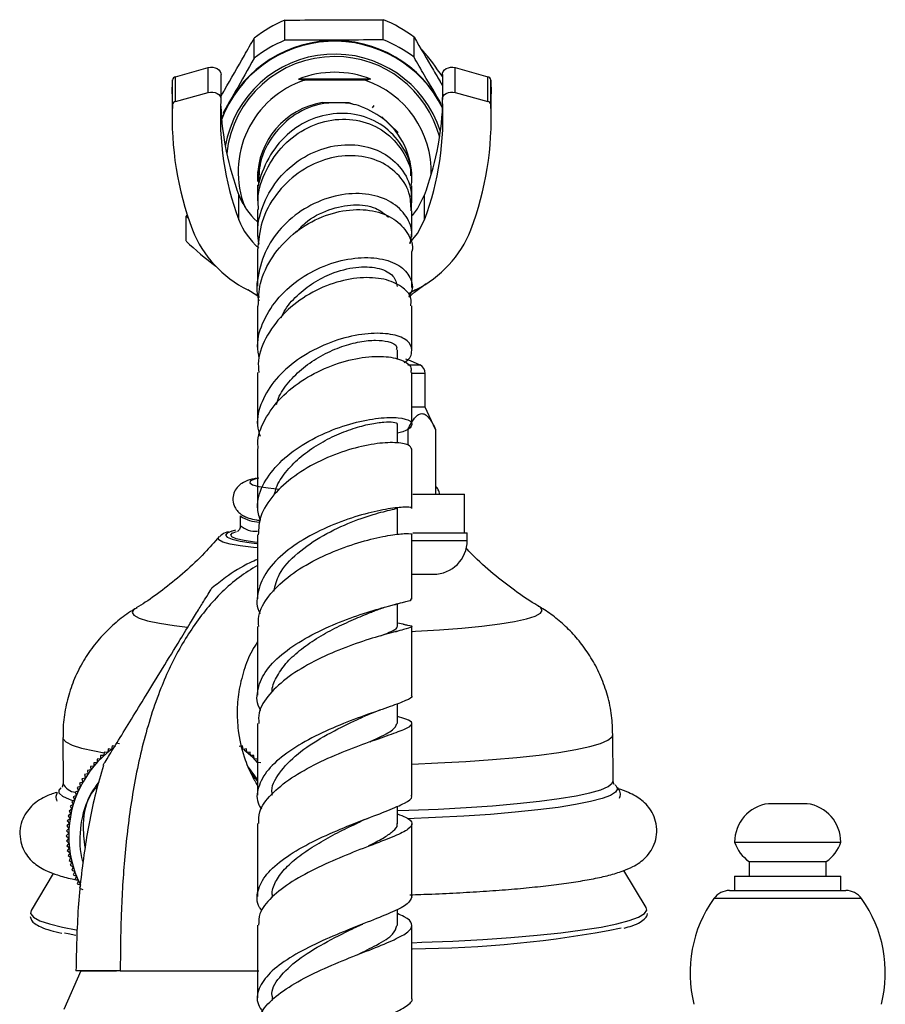
# Model space of a CAD drawing. Units: millimetres. Extents: x 19 to 2766, y 46 to 2085.
# Drawn here: x 2612 to 2701, y 1316 to 1418 of the extents above; entities that cross this region are included whole.
import ezdxf

# ---------------------------------------------------------------- set-up
doc = ezdxf.new("R2010")
doc.units = ezdxf.units.MM
doc.header["$LTSCALE"] = 10

msp = doc.modelspace()

# ---------------------------------------------------------------- linework, layer by layer
at = {"color": 7, "linetype": 'Continuous', "lineweight": 25}
for p, q in [((2638.98, 1415.51), (2638.98, 1417.6)), ((2649.18, 1415.57), (2649.18, 1417.65)), ((2635.81, 1413.66), (2635.81, 1415.75)), ((2652.37, 1413.75), (2652.37, 1415.83)), ((2627.66, 1411.74), (2631.02, 1412.68)), ((2631.02, 1410.11), (2631.02, 1412.68)), ((2656.64, 1410.11), (2656.64, 1412.68)), ((2656.64, 1412.68), (2660, 1411.74)), ((2627.66, 1409.17), (2627.66, 1411.74)), ((2632.37, 1409.39), (2632.37, 1411.96)), ((2647.88, 1411.49), (2640.41, 1411.49)), ((2655.3, 1410.84), (2654.61, 1412.04)), ((2655.3, 1411.96), (2655.3, 1409.39)), ((2660, 1409.17), (2660, 1411.74)), ((2627.3, 1409.98), (2627.33, 1411.4)), ((2627.33, 1408.82), (2627.33, 1411.4)), ((2647.27, 1411.37), (2641.02, 1411.37)), ((2660.33, 1408.82), (2660.33, 1411.4)), ((2660.33, 1411.4), (2660.36, 1409.98)), ((2627.3, 1409.98), (2627.3, 1407.4)), ((2627.66, 1409.17), (2631.02, 1410.11)), ((2656.64, 1410.11), (2660, 1409.17)), ((2660.36, 1407.4), (2660.36, 1409.98)), ((2642.84, 1409.06), (2645.6, 1409.06)), ((2645.6, 1409.06), (2646.16, 1408.85)), ((2648.2, 1408.77), (2648.04, 1408.5)), ((2648.2, 1408.74), (2648.2, 1408.77)), ((2649.03, 1407.59), (2650.73, 1405.95)), ((2636.14, 1401.87), (2636.14, 1401.76)), ((2636.14, 1401.69), (2636.14, 1401.53)), ((2636.14, 1401.46), (2636.14, 1401.3)), ((2636.14, 1401.23), (2636.14, 1401.16)), ((2652.14, 1401.76), (2652.14, 1401.87)), ((2652.14, 1401.53), (2652.14, 1401.69)), ((2652.14, 1401.3), (2652.14, 1401.46)), ((2652.14, 1401.16), (2652.14, 1401.23)), ((2636.14, 1401.2), (2636.14, 1400.89)), ((2634.21, 1396.9), (2634.21, 1399.48)), ((2653.45, 1396.9), (2653.45, 1399.48)), ((2628.88, 1397.38), (2628.75, 1397.28)), ((2628.75, 1397.28), (2628.98, 1397.06)), ((2628.75, 1394.71), (2628.75, 1397.28)), ((2652.53, 1389.64), (2651.84, 1389.23)), ((2650.64, 1382.44), (2650.64, 1383.43)), ((2653.53, 1377.47), (2653.53, 1380.97)), ((2653.53, 1377.47), (2652.2, 1377.47)), ((2654.6, 1375.16), (2653.53, 1377.47)), ((2650.64, 1373.76), (2650.64, 1375.71)), ((2651.72, 1375.16), (2651.72, 1373.58)), ((2654.6, 1375.16), (2654.6, 1368.47)), ((2652.23, 1368.47), (2657.58, 1368.47)), ((2657.58, 1364.47), (2657.58, 1368.47)), ((2650.64, 1364.3), (2650.64, 1367.02)), ((2634.35, 1366.21), (2634.36, 1365.21)), ((2636.14, 1364.24), (2636.14, 1357.61)), ((2652.23, 1364.47), (2657.05, 1364.47)), ((2657.05, 1364.47), (2657.88, 1364.47)), ((2657.88, 1363.67), (2657.88, 1364.47)), ((2652.2, 1360.17), (2654.38, 1360.17)), ((2650.43, 1357.05), (2650.7, 1357.13)), ((2650.64, 1354.75), (2650.64, 1357.11)), ((2636.14, 1354.75), (2636.14, 1347.62)), ((2650.43, 1354.21), (2650.66, 1354.27)), ((2651.25, 1354.98), (2650.64, 1355.1)), ((2651.46, 1354.94), (2651.25, 1354.98)), ((2648.68, 1346.03), (2648.89, 1346.11)), ((2650.64, 1344.69), (2650.64, 1346.74)), ((2615.97, 1343.25), (2616, 1338.46)), ((2672.99, 1338.75), (2672.97, 1343.54)), ((2620.66, 1342.06), (2620.62, 1341.7)), ((2621.02, 1342.02), (2620.66, 1342.06)), ((2621.07, 1342.37), (2621.02, 1342.02)), ((2621.42, 1342.31), (2621.07, 1342.37)), ((2621.85, 1342.59), (2621.5, 1342.66)), ((2634.59, 1342.37), (2634.24, 1342.31)), ((2634.65, 1342.02), (2634.59, 1342.37)), ((2635, 1342.06), (2634.65, 1342.02)), ((2635.04, 1341.7), (2635, 1342.06)), ((2619.88, 1341.02), (2619.52, 1341.01)), ((2619.52, 1341.01), (2619.53, 1340.66)), ((2619.88, 1341.38), (2619.88, 1341.02)), ((2620.24, 1341.37), (2619.88, 1341.38)), ((2620.26, 1341.73), (2620.24, 1341.37)), ((2620.62, 1341.7), (2620.26, 1341.73)), ((2635.4, 1341.73), (2635.04, 1341.7)), ((2635.42, 1341.37), (2635.4, 1341.73)), ((2635.78, 1341.38), (2635.42, 1341.37)), ((2635.79, 1341.02), (2635.78, 1341.38)), ((2636.14, 1341.01), (2635.79, 1341.02)), ((2636.14, 1340.66), (2636.14, 1341.01)), ((2619.19, 1340.28), (2618.84, 1340.24)), ((2618.84, 1340.24), (2618.88, 1339.88)), ((2619.53, 1340.66), (2619.17, 1340.63)), ((2619.17, 1340.63), (2619.19, 1340.28)), ((2636.14, 1338.88), (2635.2, 1340.19)), ((2636.49, 1340.63), (2636.14, 1340.66)), ((2618.31, 1339.05), (2617.96, 1338.96)), ((2617.96, 1338.96), (2618.05, 1338.62)), ((2618.58, 1339.47), (2618.23, 1339.4)), ((2618.23, 1339.4), (2618.31, 1339.05)), ((2618.88, 1339.88), (2618.53, 1339.82)), ((2618.53, 1339.82), (2618.58, 1339.47)), ((2636.14, 1338.76), (2635.49, 1339.5)), ((2617.81, 1338.17), (2617.47, 1338.05)), ((2617.47, 1338.05), (2617.59, 1337.72)), ((2618.05, 1338.62), (2617.7, 1338.51)), ((2617.7, 1338.51), (2617.81, 1338.17)), ((2617.39, 1337.25), (2617.06, 1337.11)), ((2617.06, 1337.11), (2617.21, 1336.78)), ((2617.59, 1337.72), (2617.26, 1337.58)), ((2617.26, 1337.58), (2617.39, 1337.25)), ((2617.06, 1336.3), (2616.75, 1336.12)), ((2616.75, 1336.12), (2616.92, 1335.81)), ((2617.21, 1336.78), (2616.89, 1336.62)), ((2616.89, 1336.62), (2617.06, 1336.3)), ((2650.64, 1334.3), (2650.64, 1336.13)), ((2689.08, 1336.39), (2691.08, 1336.39)), ((2691.08, 1336.39), (2693.08, 1336.39)), ((2616.81, 1335.32), (2616.52, 1335.12)), ((2616.52, 1335.12), (2616.72, 1334.83)), ((2616.92, 1335.81), (2616.62, 1335.62)), ((2616.62, 1335.62), (2616.81, 1335.32)), ((2616.65, 1334.32), (2616.38, 1334.1)), ((2616.38, 1334.1), (2616.61, 1333.82)), ((2616.72, 1334.83), (2616.44, 1334.61)), ((2616.44, 1334.61), (2616.65, 1334.32)), ((2652.14, 1326.74), (2652.14, 1334.31)), ((2616.58, 1333.32), (2616.33, 1333.07)), ((2616.33, 1333.07), (2616.58, 1332.81)), ((2616.61, 1333.82), (2616.34, 1333.58)), ((2616.34, 1333.58), (2616.58, 1333.32)), ((2616.58, 1332.81), (2616.34, 1332.55)), ((2616.34, 1332.55), (2616.61, 1332.31)), ((2616.61, 1332.31), (2616.38, 1332.03)), ((2616.38, 1332.03), (2616.65, 1331.81)), ((2685.58, 1332.39), (2691.08, 1332.39)), ((2691.08, 1332.39), (2696.58, 1332.39)), ((2616.65, 1331.81), (2616.44, 1331.52)), ((2616.44, 1331.52), (2616.72, 1331.31)), ((2616.72, 1331.31), (2616.52, 1331.01)), ((2616.52, 1331.01), (2616.81, 1330.81)), ((2616.81, 1330.81), (2616.62, 1330.51)), ((2616.62, 1330.51), (2616.92, 1330.32)), ((2616.92, 1330.32), (2616.75, 1330.01)), ((2616.75, 1330.01), (2617.06, 1329.83)), ((2617.06, 1329.83), (2616.89, 1329.51)), ((2687.08, 1330.39), (2687.08, 1328.89)), ((2687.08, 1330.39), (2691.08, 1330.39)), ((2691.08, 1330.39), (2695.08, 1330.39)), ((2695.08, 1328.89), (2695.08, 1330.39)), ((2614.99, 1329.16), (2612.7, 1325.31)), ((2616.89, 1329.51), (2617.21, 1329.35)), ((2617.21, 1329.35), (2617.06, 1329.02)), ((2617.06, 1329.02), (2617.39, 1328.88)), ((2617.39, 1328.88), (2617.26, 1328.55)), ((2676.43, 1325.64), (2674.1, 1329.45)), ((2685.58, 1328.89), (2685.58, 1327.39)), ((2685.58, 1328.89), (2691.08, 1328.89)), ((2691.08, 1328.89), (2696.58, 1328.89)), ((2696.58, 1327.39), (2696.58, 1328.89)), ((2617.26, 1328.55), (2617.59, 1328.41)), ((2617.59, 1328.41), (2617.47, 1328.08)), ((2617.47, 1328.08), (2617.81, 1327.96)), ((2617.81, 1327.96), (2617.7, 1327.62)), ((2617.7, 1327.62), (2618.05, 1327.51)), ((2685.06, 1327.39), (2697.1, 1327.39)), ((2612.7, 1325.31), (2612.64, 1325.02)), ((2650.64, 1323.77), (2650.64, 1325.45)), ((2676.49, 1325.36), (2676.43, 1325.64)), ((2617.83, 1319.07), (2616.08, 1315.07)), ((2621.92, 1319.07), (2617.33, 1319.07)), ((2617.83, 1319.07), (2621.55, 1319.07)), ((2621.92, 1319.07), (2627.7, 1319.07)), ((2622.22, 1319.07), (2627.83, 1319.07)), ((2627.7, 1319.07), (2636.01, 1319.07)), ((2627.83, 1319.07), (2636.27, 1319.07)), ((2637.65, 1316.25), (2637.65, 1316))]:
    msp.add_line(p, q, dxfattribs=at)
at = {"color": 8, "linetype": 'Continuous', "lineweight": 25}
for p, q in [((2652.99, 1381.85), (2651.72, 1381.85)), ((2653.53, 1380.97), (2652.12, 1380.97)), ((2652.15, 1363.67), (2657.88, 1363.67)), ((2698.73, 1326.55), (2683.43, 1326.55))]:
    msp.add_line(p, q, dxfattribs=at)
at = {"color": 7, "linetype": 'Continuous', "lineweight": 25, "flags": 128}
for points in [[(2631.02, 1412.68), (2631.26, 1412.72), (2631.51, 1412.72), (2631.75, 1412.67), (2631.96, 1412.58), (2632.14, 1412.45), (2632.27, 1412.29), (2632.35, 1412.11), (2632.37, 1411.96)], [(2655.3, 1411.96), (2655.32, 1412.11), (2655.39, 1412.29), (2655.52, 1412.45), (2655.7, 1412.58), (2655.92, 1412.67), (2656.15, 1412.72), (2656.4, 1412.72), (2656.64, 1412.68)], [(2631.02, 1410.11), (2631.26, 1410.15), (2631.51, 1410.15), (2631.75, 1410.1), (2631.96, 1410.01), (2632.14, 1409.88), (2632.27, 1409.72), (2632.35, 1409.54), (2632.36, 1409.35)], [(2655.3, 1409.35), (2655.32, 1409.54), (2655.39, 1409.72), (2655.52, 1409.88), (2655.7, 1410.01), (2655.92, 1410.1), (2656.15, 1410.15), (2656.4, 1410.15), (2656.64, 1410.11)], [(2652.19, 1397.37), (2652.72, 1398.06), (2653.45, 1399.48)], [(2651.94, 1394.51), (2652.72, 1395.49), (2653.45, 1396.9)], [(2651.82, 1388.89), (2652.41, 1389.41), (2653.61, 1390.29)], [(2636.35, 1388.86), (2636.08, 1389.06), (2635.13, 1389.64)], [(2652.99, 1381.85), (2652, 1382.29), (2651.52, 1382.46)], [(2633.88, 1364.73), (2633.53, 1364.64), (2633.47, 1364.62)], [(2633.57, 1364.45), (2633.61, 1364.46), (2633.96, 1364.6)], [(2636.15, 1340.63), (2635.61, 1341.2), (2634.77, 1341.92)], [(2615.61, 1337.81), (2615.62, 1337.82), (2615.8, 1338.03)], [(2673.19, 1338.33), (2673.26, 1338.27), (2673.32, 1338.2)], [(2616.15, 1323), (2616.52, 1322.92), (2617.33, 1322.76)]]:
    msp.add_lwpolyline(points, dxfattribs=at)
at = {"color": 8, "linetype": 'Continuous', "lineweight": 25, "flags": 128}
for points in [[(2636.29, 1370.13), (2635.88, 1370.03), (2635.43, 1369.84), (2635.35, 1369.64), (2635.63, 1369.45), (2636.27, 1369.27), (2637.24, 1369.11), (2638.42, 1368.99)], [(2633.47, 1364.62), (2633, 1364.43), (2632.83, 1364.22), (2633, 1364), (2633.51, 1363.8), (2634.36, 1363.61), (2635.51, 1363.44), (2636.06, 1363.37)], [(2636.11, 1362.91), (2635.72, 1362.95), (2634.36, 1363.11), (2633.3, 1363.3), (2632.55, 1363.5), (2632.15, 1363.72), (2632.09, 1363.94), (2632.12, 1363.98)], [(2636.1, 1363.45), (2635.85, 1363.48), (2634.75, 1363.65), (2633.95, 1363.84), (2633.48, 1364.04), (2633.37, 1364.25), (2633.57, 1364.45)], [(2623.49, 1356.62), (2623.34, 1356.51), (2623.15, 1356.21), (2623.33, 1355.92), (2623.87, 1355.63), (2624.76, 1355.35), (2625.98, 1355.09), (2627.52, 1354.85), (2628.89, 1354.69)], [(2652.19, 1354.25), (2652.5, 1354.26), (2654.99, 1354.41), (2657.31, 1354.58), (2659.4, 1354.79), (2661.24, 1355.02), (2662.79, 1355.27), (2664.02, 1355.55), (2664.92, 1355.83), (2665.47, 1356.12), (2665.65, 1356.42), (2665.48, 1356.72), (2665.32, 1356.82)], [(2615.97, 1343.25), (2615.99, 1343.14), (2616.28, 1342.8), (2616.93, 1342.47), (2617.92, 1342.15), (2619.25, 1341.85), (2620.26, 1341.66)], [(2652.17, 1340.5), (2654.83, 1340.61), (2657.74, 1340.77), (2660.48, 1340.96), (2663.02, 1341.18), (2665.32, 1341.42), (2667.37, 1341.7), (2669.12, 1341.99), (2670.57, 1342.3), (2671.69, 1342.63), (2672.46, 1342.96), (2672.89, 1343.3), (2672.97, 1343.54)], [(2650.68, 1335.67), (2651.82, 1335.7), (2654.86, 1335.82), (2657.76, 1335.98), (2660.5, 1336.17), (2663.04, 1336.39), (2665.35, 1336.64), (2667.39, 1336.91), (2669.15, 1337.21), (2670.59, 1337.52), (2671.71, 1337.84), (2672.49, 1338.18), (2672.91, 1338.52), (2672.99, 1338.75)], [(2673.32, 1338.2), (2673.43, 1337.93), (2673.25, 1337.59), (2672.71, 1337.25), (2671.84, 1336.92), (2670.64, 1336.6), (2669.11, 1336.29), (2667.29, 1336), (2665.2, 1335.74), (2662.85, 1335.5), (2660.27, 1335.28), (2657.51, 1335.1), (2654.59, 1334.95), (2651.65, 1334.83)], [(2617.02, 1336.68), (2616.65, 1336.81), (2615.96, 1337.14), (2615.61, 1337.48), (2615.61, 1337.81)], [(2612.64, 1325.02), (2612.65, 1324.98), (2612.95, 1324.62), (2613.6, 1324.26), (2614.6, 1323.92), (2615.95, 1323.6), (2617.35, 1323.33)], [(2652.18, 1321.98), (2653.18, 1322.02), (2656.4, 1322.15), (2659.48, 1322.32), (2662.4, 1322.52), (2665.11, 1322.75), (2667.59, 1323.01), (2669.81, 1323.3), (2671.75, 1323.6), (2673.37, 1323.93), (2674.67, 1324.27), (2675.63, 1324.63), (2676.24, 1324.99), (2676.49, 1325.35), (2676.49, 1325.36)]]:
    msp.add_lwpolyline(points, dxfattribs=at)
at = {"color": 7, "linetype": 'Continuous', "lineweight": 25}
for centre, radius, start, end in [((2644.14, 1405.12), 13.5, 112.4796, 128.0942), ((2644.15, 1405.12), 13.5, 52.4935, 68.1081), ((2644.14, 1403.04), 13.5, 112.4796, 128.0942), ((2644.15, 1403.04), 13.5, 52.4935, 68.1081), ((2644.14, 1402.98), 12.5, 26.4173, 159.6969), ((2644.14, 1402.91), 12.5, 26.5703, 159.6281), ((2633.31, 1397.42), 26.24, 33.0828, 40.689), ((2644.14, 1402.58), 11.5, 17.6754, 170.2843), ((2644.14, 1402.58), 11.25, 89.9927, 173.8954), ((2644.15, 1402.58), 11.25, 14.9067, 90.0059), ((2627.74, 1411.34), 0.409, 100.7897, 172.3149), ((2644.14, 1401.99), 10.21, 68.5363, 111.4637), ((2659.93, 1411.34), 0.409, 7.6851, 79.2103), ((2644.14, 1401.87), 10, 108.1817, 201.3422), ((2644.15, 1401.87), 10, 358.1544, 71.8169), ((2660.26, 1407.44), 32.96, 177.5905, 200.5766), ((2627.74, 1408.77), 0.409, 100.7897, 172.3149), ((2662.22, 1407.43), 29.92, 176.3111, 200.5888), ((2662.5, 1410.06), 30.2, 182.6074, 200.5218), ((2625.44, 1407.43), 29.92, 339.4112, 3.6889), ((2625.16, 1410.06), 30.2, 339.4782, 357.3926), ((2627.4, 1407.44), 32.96, 339.4234, 2.4095), ((2659.93, 1408.77), 0.409, 7.6851, 79.2103), ((2641.15, 1402.19), 7.44, 201.3689, 227.35), ((2641.19, 1399.64), 7.5, 201.4344, 229.0073), ((2640.6, 1400.43), 12.1, 202.224, 243.1122), ((2647.06, 1400.43), 12.1, 296.8878, 337.776), ((2650.38, 1417.23), 31.23, 226.1507, 233.5473), ((2652.53, 1380.97), 1, 0, 62.6574), ((2636.35, 1369.05), 3.47, 234.9169, 270.1582), ((2654.38, 1363.67), 3.5, 270, 0), ((2627.83, 1333.07), 11.25, 126.8869, 180), ((2689.59, 1332.41), 4.01, 97.3283, 180.2998), ((2692.57, 1332.41), 4.01, 359.7002, 82.6717), ((2627.83, 1333.07), 11.25, 180, 206.1758), ((2689.37, 1333.67), 4, 198.6599, 235.0799), ((2692.79, 1333.67), 4, 304.9201, 341.3401), ((2685.06, 1325.39), 2, 90, 144.5032), ((2697.1, 1325.39), 2, 35.4968, 90), ((2694.22, 1318.86), 13.26, 144.5032, 194.2416), ((2687.94, 1318.86), 13.26, 345.7584, 35.4968), ((2651.66, 1435.89), 114.54, 270.2646, 281.1545)]:
    msp.add_arc(centre, radius, start, end, dxfattribs=at)
at = {"color": 8, "linetype": 'Continuous', "lineweight": 25}
for centre, radius, start, end in [((2644.14, 1401.16), 8, 99.3493, 179.7672), ((2644.15, 1401.16), 8, 359.7391, 51.655), ((2635.96, 1367.05), 2.43, 228.8285, 274.0539), ((2617.45, 1339.18), 1.62, 206.236, 263.4901)]:
    msp.add_arc(centre, radius, start, end, dxfattribs=at)
at = {"color": 7, "linetype": 'Continuous', "lineweight": 25}
for points, knots in [([(2638.98, 1417.6), (2640.35, 1417.61), (2642.42, 1417.63), (2645.26, 1417.64), (2647.29, 1417.65), (2648.59, 1417.65), (2649.18, 1417.65)], [0, 0, 0, 0, 0.404017, 0.613529, 0.823396, 1, 1, 1, 1]), ([(2632.37, 1409.72), (2632.49, 1409.93), (2633.28, 1411.33), (2634.46, 1413.38), (2635.47, 1415.15), (2635.81, 1415.75)], [0, 0, 0, 0, 0.105481, 0.697653, 1, 1, 1, 1]), ([(2649.18, 1415.57), (2647.82, 1415.55), (2645.74, 1415.53), (2642.9, 1415.52), (2640.88, 1415.52), (2639.58, 1415.51), (2638.98, 1415.51)], [0, 0, 0, 0, 0.404017, 0.613529, 0.823396, 1, 1, 1, 1]), ([(2652.37, 1415.83), (2653.03, 1414.7), (2654, 1413.05), (2654.99, 1411.36), (2655.3, 1410.83)], [0, 0, 0, 0, 0.68558, 1, 1, 1, 1]), ([(2635.81, 1413.66), (2635.16, 1412.51), (2634.08, 1410.6), (2632.97, 1408.68), (2632.54, 1407.91)], [0, 0, 0, 0, 0.60285, 1, 1, 1, 1]), ([(2655.18, 1408.92), (2654.59, 1409.93), (2653.64, 1411.55), (2652.71, 1413.15), (2652.37, 1413.75)], [0, 0, 0, 0, 0.62313, 1, 1, 1, 1]), ([(2640.41, 1411.49), (2640.55, 1411.46), (2640.74, 1411.42), (2640.96, 1411.38), (2641.02, 1411.37)], [0, 0, 0, 0, 0.730871, 1, 1, 1, 1]), ([(2647.88, 1411.49), (2647.74, 1411.46), (2647.55, 1411.42), (2647.33, 1411.38), (2647.27, 1411.37)], [0, 0, 0, 0, 0.730871, 1, 1, 1, 1]), ([(2645.6, 1408.98), (2644.68, 1409.03), (2642.77, 1409.14), (2639.96, 1407.96), (2637.71, 1405.83), (2636.32, 1403.19), (2636.27, 1401.3), (2636.25, 1400.48)], [0, 0, 0, 0, 0.197638, 0.411829, 0.625651, 0.838462, 1, 1, 1, 1]), ([(2649.11, 1407.44), (2648.31, 1407.95), (2647.21, 1408.65), (2645.94, 1408.91), (2645.6, 1408.98)], [0, 0, 0, 0, 0.733564, 1, 1, 1, 1]), ([(2652.03, 1401.45), (2652.04, 1401.65), (2652.11, 1402.78), (2651.16, 1404.72), (2649.27, 1406.78), (2646.6, 1407.94), (2643.62, 1408.02), (2640.72, 1407.01), (2638.26, 1405.02), (2636.7, 1402.32), (2636.01, 1400.11), (2636.18, 1398.98), (2636.19, 1398.87)], [0, 0, 0, 0, 0.0248046, 0.1470591, 0.2694605, 0.3917802, 0.5136589, 0.6346726, 0.7543404, 0.8723064, 0.9884736, 1, 1, 1, 1]), ([(2636.26, 1397.99), (2636.23, 1398.33), (2636.1, 1399.74), (2636.97, 1402.15), (2638.74, 1404.77), (2641.29, 1406.61), (2644.21, 1407.47), (2647.13, 1407.24), (2649.68, 1405.97), (2651.41, 1403.87), (2652.23, 1401.86), (2652.07, 1400.7), (2652.04, 1400.45)], [0, 0, 0, 0, 0.037537, 0.152309, 0.268055, 0.384654, 0.501793, 0.619071, 0.736083, 0.852486, 0.968186, 1, 1, 1, 1]), ([(2636.31, 1394.37), (2636.24, 1394.82), (2636.02, 1396.25), (2636.72, 1398.7), (2638.28, 1401.33), (2640.62, 1403.36), (2643.4, 1404.57), (2646.29, 1404.83), (2648.94, 1404.12), (2650.97, 1402.54), (2652.18, 1400.35), (2652.09, 1398.7), (2652.05, 1397.89)], [0, 0, 0, 0, 0.046467, 0.148388, 0.251243, 0.355327, 0.460898, 0.567864, 0.675914, 0.784639, 0.893608, 1, 1, 1, 1]), ([(2652.06, 1397.85), (2652.04, 1398.48), (2651.99, 1399.9), (2650.71, 1401.79), (2648.64, 1403.18), (2645.96, 1403.71), (2643.06, 1403.28), (2640.26, 1401.87), (2637.98, 1399.62), (2636.43, 1396.79), (2636.25, 1394.72), (2636.16, 1393.71)], [0, 0, 0, 0, 0.090298, 0.202097, 0.314612, 0.42809, 0.542617, 0.657929, 0.773606, 0.889178, 1, 1, 1, 1]), ([(2636.14, 1400.49), (2636.14, 1400.4), (2636.14, 1400.1), (2636.14, 1399.54), (2636.14, 1398.97), (2636.14, 1398.87)], [0, 0, 0, 0, 0.281712, 0.875939, 1, 1, 1, 1]), ([(2652.14, 1400.81), (2652.14, 1400.83), (2652.14, 1401.05), (2652.14, 1401.09), (2652.14, 1401.13)], [0, 0, 0, 0, 0.0755, 1, 1, 1, 1]), ([(2652.14, 1398.79), (2652.14, 1399.02), (2652.14, 1399.65), (2652.14, 1400.18), (2652.14, 1400.4), (2652.14, 1400.44)], [0, 0, 0, 0, 0.316095, 0.856406, 1, 1, 1, 1]), ([(2651.95, 1394.43), (2652.04, 1394.82), (2652.28, 1395.9), (2651.52, 1397.55), (2649.85, 1398.99), (2647.41, 1399.72), (2644.55, 1399.58), (2641.64, 1398.56), (2639.06, 1396.72), (2637.11, 1394.25), (2636.18, 1391.44), (2635.94, 1389.42), (2636.28, 1388.53), (2636.28, 1388.52)], [0, 0, 0, 0, 0.0610889, 0.1659359, 0.2713351, 0.3770283, 0.4827445, 0.5880636, 0.692601, 0.7960754, 0.8983073, 0.9994183, 1, 1, 1, 1]), ([(2640.2, 1395.64), (2640.49, 1395.96), (2641.41, 1397.01), (2643.57, 1398.06), (2646.14, 1398.59), (2648.4, 1398.28), (2649.3, 1397.53), (2649.71, 1397.19)], [0, 0, 0, 0, 0.101967, 0.334133, 0.567782, 0.801887, 1, 1, 1, 1]), ([(2636.14, 1397.98), (2636.14, 1397.93), (2636.14, 1397.33), (2636.14, 1396.42), (2636.14, 1395.33), (2636.14, 1395.18)], [0, 0, 0, 0, 0.071843, 0.867926, 1, 1, 1, 1]), ([(2636.22, 1387.96), (2636.25, 1388.75), (2636.31, 1390.53), (2637.61, 1393.16), (2639.73, 1395.52), (2642.44, 1397.19), (2645.36, 1398.03), (2648.13, 1397.97), (2650.42, 1397.09), (2651.77, 1395.56), (2652.33, 1394.26), (2652.14, 1393.61), (2652.14, 1393.61)], [0, 0, 0, 0, 0.091303, 0.204914, 0.319168, 0.433795, 0.548483, 0.662769, 0.776224, 0.888578, 0.999717, 1, 1, 1, 1]), ([(2652.14, 1395.12), (2652.14, 1395.23), (2652.14, 1396.45), (2652.14, 1397.19), (2652.14, 1397.85)], [0, 0, 0, 0, 0.097436, 1, 1, 1, 1]), ([(2636.14, 1393.71), (2636.14, 1393.48), (2636.14, 1392.43), (2636.14, 1391.19), (2636.14, 1390.03), (2636.14, 1390.03)], [0, 0, 0, 0, 0.2149444, 0.9972425, 1, 1, 1, 1]), ([(2652.14, 1389.89), (2652.14, 1390.52), (2652.14, 1391.97), (2652.14, 1393.02), (2652.14, 1393.61)], [0, 0, 0, 0, 0.439479, 1, 1, 1, 1]), ([(2636.33, 1382.53), (2636.25, 1382.97), (2636, 1384.28), (2636.7, 1386.52), (2638.27, 1388.95), (2640.61, 1390.96), (2643.38, 1392.36), (2646.27, 1393.05), (2648.9, 1392.99), (2650.95, 1392.24), (2652.06, 1390.97), (2652.34, 1389.75), (2651.91, 1389.11), (2651.81, 1388.97)], [0, 0, 0, 0, 0.050778, 0.150413, 0.25055, 0.351415, 0.453202, 0.555925, 0.659388, 0.763291, 0.867252, 0.970975, 1, 1, 1, 1]), ([(2638.58, 1386.75), (2638.72, 1387.04), (2639.17, 1387.96), (2640.42, 1389.27), (2642.16, 1390.58), (2644.32, 1391.61), (2646.7, 1392.13), (2648.87, 1391.95), (2650.37, 1391.16), (2650.54, 1390.37), (2650.62, 1389.98)], [0, 0, 0, 0, 0.054078, 0.167361, 0.281325, 0.395883, 0.548781, 0.701784, 0.854352, 1, 1, 1, 1]), ([(2652.02, 1387.99), (2652.06, 1388.19), (2652.18, 1388.88), (2651.33, 1389.91), (2649.62, 1390.78), (2647.17, 1391.02), (2644.34, 1390.55), (2641.48, 1389.32), (2638.92, 1387.42), (2637.08, 1385.01), (2636.14, 1382.79), (2636.24, 1381.49), (2636.27, 1381.09)], [0, 0, 0, 0, 0.044683, 0.154658, 0.265447, 0.377407, 0.490548, 0.604712, 0.719583, 0.834778, 0.94996, 1, 1, 1, 1]), ([(2636.14, 1387.97), (2636.14, 1387.02), (2636.14, 1385.63), (2636.14, 1383.93), (2636.14, 1383.38)], [0, 0, 0, 0, 0.674728, 1, 1, 1, 1]), ([(2652.14, 1383.38), (2652.14, 1384.73), (2652.14, 1386.4), (2652.14, 1387.74), (2652.14, 1387.98)], [0, 0, 0, 0, 0.817814, 1, 1, 1, 1]), ([(2651.34, 1382.13), (2651.34, 1382.13), (2651.91, 1382.41), (2652.22, 1383.19), (2652.04, 1384.19), (2650.75, 1384.95), (2648.64, 1385.24), (2645.94, 1384.95), (2643, 1384.01), (2640.22, 1382.47), (2637.93, 1380.44), (2636.49, 1378.09), (2635.95, 1376.02), (2636.3, 1374.85), (2636.41, 1374.48)], [0, 0, 0, 0, 0.000225, 0.094871, 0.19018, 0.285998, 0.382226, 0.478662, 0.575039, 0.671101, 0.766619, 0.861485, 0.955716, 1, 1, 1, 1]), ([(2638.1, 1377.78), (2638.19, 1378.06), (2638.47, 1378.94), (2639.51, 1380.31), (2641.07, 1381.78), (2642.93, 1382.97), (2644.89, 1383.82), (2646.78, 1384.32), (2648.45, 1384.47), (2649.84, 1384.3), (2650.66, 1383.89), (2650.55, 1383.53), (2650.52, 1383.42)], [0, 0, 0, 0, 0.050209, 0.156231, 0.262819, 0.369882, 0.477319, 0.584945, 0.692585, 0.800027, 0.942356, 1, 1, 1, 1]), ([(2636.23, 1373.19), (2636.21, 1373.36), (2636.06, 1374.35), (2636.82, 1376.21), (2638.47, 1378.53), (2640.94, 1380.47), (2643.8, 1381.88), (2646.71, 1382.68), (2649.3, 1382.83), (2651.17, 1382.43), (2652.14, 1381.76), (2652.05, 1381.25), (2652.02, 1381.08)], [0, 0, 0, 0, 0.023961, 0.139152, 0.254739, 0.370587, 0.486474, 0.602081, 0.717086, 0.831182, 0.944196, 1, 1, 1, 1]), ([(2636.14, 1381.09), (2636.14, 1380.55), (2636.14, 1378.87), (2636.14, 1376.97), (2636.14, 1375.67)], [0, 0, 0, 0, 0.321826, 1, 1, 1, 1]), ([(2652.14, 1375.68), (2652.14, 1375.96), (2652.14, 1377.88), (2652.14, 1379.61), (2652.14, 1381.08)], [0, 0, 0, 0, 0.147187, 1, 1, 1, 1]), ([(2651.72, 1375.16), (2651.96, 1375.65), (2652.32, 1376.35), (2652.93, 1376.83), (2653.4, 1376.84), (2653.97, 1376.37), (2654.35, 1375.71), (2654.57, 1375.23), (2654.6, 1375.16)], [0, 0, 0, 0, 0.300134, 0.432065, 0.565125, 0.708017, 0.960401, 1, 1, 1, 1]), ([(2636.44, 1365.75), (2636.31, 1366.2), (2635.96, 1367.38), (2636.57, 1369.38), (2638.07, 1371.53), (2640.39, 1373.42), (2643.18, 1374.91), (2646.11, 1375.92), (2648.78, 1376.42), (2650.87, 1376.45), (2652.09, 1376.09), (2652.25, 1375.52), (2651.59, 1375.03), (2650.84, 1374.83), (2650.64, 1374.78)], [0, 0, 0, 0, 0.055477, 0.14546, 0.235641, 0.32616, 0.417121, 0.508551, 0.600358, 0.692383, 0.784418, 0.876272, 0.967793, 1, 1, 1, 1]), ([(2637.92, 1368.46), (2637.97, 1368.68), (2638.14, 1369.46), (2639.01, 1370.76), (2640.42, 1372.24), (2642.2, 1373.53), (2644.14, 1374.56), (2646.08, 1375.31), (2647.85, 1375.78), (2649.3, 1375.98), (2650.25, 1375.96), (2650.68, 1375.83), (2650.6, 1375.72), (2650.59, 1375.7)], [0, 0, 0, 0, 0.040328, 0.143125, 0.246355, 0.349959, 0.45388, 0.557978, 0.66213, 0.766157, 0.869928, 0.973284, 1, 1, 1, 1]), ([(2652.12, 1373.12), (2652.05, 1373.29), (2651.92, 1373.62), (2650.49, 1373.87), (2648.31, 1373.74), (2645.58, 1373.13), (2642.66, 1372.01), (2639.91, 1370.41), (2637.72, 1368.43), (2636.34, 1366.3), (2636.25, 1364.89), (2636.22, 1364.24)], [0, 0, 0, 0, 0.104879, 0.21654, 0.329057, 0.4425, 0.556819, 0.671816, 0.787249, 0.902862, 1, 1, 1, 1]), ([(2636.14, 1373.18), (2636.14, 1371.28), (2636.14, 1369.28), (2636.14, 1367.14), (2636.14, 1367.05)], [0, 0, 0, 0, 0.9563682, 1, 1, 1, 1]), ([(2652.14, 1367), (2652.14, 1368.18), (2652.14, 1370.3), (2652.14, 1372.25), (2652.14, 1373.12)], [0, 0, 0, 0, 0.555622, 1, 1, 1, 1]), ([(2636.02, 1370.12), (2635.71, 1370.05), (2635.2, 1369.93), (2634.62, 1369.67), (2634.12, 1369.3), (2633.73, 1368.76), (2633.54, 1368.03), (2633.66, 1367.3), (2634.01, 1366.74), (2634.41, 1366.38), (2634.83, 1366.14), (2635.34, 1365.95), (2635.84, 1365.82), (2636.3, 1365.75), (2636.44, 1365.73)], [0, 0, 0, 0, 0.158217, 0.260819, 0.326426, 0.392628, 0.461198, 0.535986, 0.597482, 0.656556, 0.721817, 0.806323, 0.943271, 1, 1, 1, 1]), ([(2655.01, 1368.47), (2654.98, 1368.62), (2654.9, 1368.95), (2654.71, 1369.17), (2654.6, 1369.29)], [0, 0, 0, 0, 0.486276, 1, 1, 1, 1]), ([(2652.02, 1367.01), (2652.06, 1367.03), (2652.19, 1367.11), (2651.32, 1367.15), (2649.54, 1366.95), (2646.98, 1366.38), (2644.07, 1365.4), (2641.16, 1364.01), (2638.65, 1362.27), (2636.83, 1360.28), (2636.09, 1358.19), (2636, 1356.75), (2636.42, 1356.1), (2636.42, 1356.09)], [0, 0, 0, 0, 0.041988, 0.148245, 0.254915, 0.361814, 0.468774, 0.57561, 0.682171, 0.788358, 0.894137, 0.999584, 1, 1, 1, 1]), ([(2637.85, 1358.43), (2637.99, 1359.01), (2638.31, 1360.39), (2640.22, 1362.41), (2642.93, 1364.27), (2645.93, 1365.65), (2648.53, 1366.52), (2650.33, 1366.92), (2650.5, 1366.99), (2650.59, 1367.02)], [0, 0, 0, 0, 0.110281, 0.260315, 0.411014, 0.562154, 0.713357, 0.864202, 1, 1, 1, 1]), ([(2633.15, 1364.57), (2632.92, 1364.51), (2632.61, 1364.42), (2632.31, 1364.15), (2632.25, 1364.08)], [0, 0, 0, 0, 0.769689, 1, 1, 1, 1]), ([(2634.34, 1365.21), (2634.35, 1365.19), (2634.39, 1365.01), (2634.2, 1364.68), (2634.05, 1364.57), (2634.06, 1364.57), (2634.06, 1364.57)], [0, 0, 0, 0, 0.063129, 0.448197, 0.793108, 1, 1, 1, 1]), ([(2632.17, 1364.08), (2631.68, 1363.5), (2630.56, 1362.21), (2628.66, 1360.42), (2626.6, 1358.72), (2624.89, 1357.48), (2623.9, 1356.88), (2623.59, 1356.7)], [0, 0, 0, 0, 0.195286, 0.440968, 0.676879, 0.900092, 1, 1, 1, 1]), ([(2636.28, 1354.75), (2636.25, 1355.11), (2636.18, 1356.17), (2637.22, 1357.94), (2639.16, 1359.89), (2641.82, 1361.57), (2644.77, 1362.88), (2647.63, 1363.78), (2650.06, 1364.28), (2651.61, 1364.42), (2652.28, 1364.36), (2652.1, 1364.3), (2652.08, 1364.29)], [0, 0, 0, 0, 0.059542, 0.175459, 0.291591, 0.407798, 0.523919, 0.639744, 0.755056, 0.869691, 0.983551, 1, 1, 1, 1]), ([(2652.14, 1357.58), (2652.14, 1359.05), (2652.14, 1361.34), (2652.14, 1363.5), (2652.14, 1364.28)], [0, 0, 0, 0, 0.639871, 1, 1, 1, 1]), ([(2665.3, 1356.85), (2665.16, 1356.93), (2664.31, 1357.41), (2662.7, 1358.52), (2660.52, 1360.22), (2658.83, 1361.72), (2657.95, 1362.69), (2657.73, 1362.92)], [0, 0, 0, 0, 0.052006, 0.318505, 0.604948, 0.905103, 1, 1, 1, 1]), ([(2636.14, 1361.71), (2635.88, 1361.6), (2634.71, 1361.09), (2633.13, 1360.09), (2631.9, 1359.11), (2631.45, 1358.75)], [0, 0, 0, 0, 0.154498, 0.687058, 1, 1, 1, 1]), ([(2636.14, 1361.09), (2635.5, 1360.69), (2633.53, 1359.48), (2630.79, 1356.67), (2628.1, 1352.76), (2625.89, 1348.05), (2624.18, 1342.63), (2623, 1336.64), (2622.31, 1330.61), (2621.97, 1324.74), (2621.94, 1320.91), (2621.92, 1319.07)], [0, 0, 0, 0, 0.049299, 0.149763, 0.251543, 0.356335, 0.486212, 0.618977, 0.751558, 0.880042, 1, 1, 1, 1]), ([(2620.14, 1340.37), (2620.17, 1340.41), (2620.23, 1340.51), (2620.78, 1341.4), (2621.76, 1342.99), (2623.09, 1345.16), (2624.62, 1347.66), (2626.31, 1350.41), (2627.92, 1353.05), (2629.24, 1355.2), (2630.15, 1356.67), (2630.85, 1357.82), (2631.25, 1358.47), (2631.44, 1358.78), (2631.44, 1358.77), (2631.43, 1358.77)], [0, 0, 0, 0, 0.042811, 0.095891, 0.18511, 0.28262, 0.382289, 0.497846, 0.61608, 0.691779, 0.749658, 0.807623, 0.890928, 0.958372, 1, 1, 1, 1]), ([(2636.48, 1346.08), (2636.47, 1346.09), (2636.02, 1346.72), (2636.07, 1348.07), (2636.77, 1350.01), (2638.55, 1351.88), (2641.03, 1353.55), (2643.93, 1354.96), (2646.85, 1356.05), (2649.44, 1356.81), (2651.27, 1357.28), (2652.18, 1357.49), (2652.05, 1357.56), (2652.01, 1357.58)], [0, 0, 0, 0, 0.0023727, 0.1076258, 0.2129171, 0.3183594, 0.4240551, 0.5300423, 0.6363208, 0.7428293, 0.8494581, 0.9560642, 1, 1, 1, 1]), ([(2623.63, 1356.67), (2623.42, 1356.55), (2622.67, 1356.13), (2621.45, 1355.18), (2620.04, 1353.84), (2618.78, 1352.28), (2617.71, 1350.54), (2616.86, 1348.64), (2616.29, 1346.64), (2615.99, 1344.83), (2616, 1343.69), (2616.01, 1343.25)], [0, 0, 0, 0, 0.047962, 0.165431, 0.286711, 0.410642, 0.536366, 0.66322, 0.790802, 0.918831, 1, 1, 1, 1]), ([(2637.67, 1347.96), (2637.67, 1347.97), (2637.62, 1348.47), (2638.06, 1349.47), (2639, 1350.92), (2640.46, 1352.28), (2642.23, 1353.52), (2644.18, 1354.6), (2646.1, 1355.49), (2647.54, 1356.09), (2648.15, 1356.33), (2648.31, 1356.39)], [0, 0, 0, 0, 0.001964, 0.137058, 0.272468, 0.408214, 0.544257, 0.680535, 0.816953, 0.953391, 1, 1, 1, 1]), ([(2648.28, 1356.38), (2648.67, 1356.52), (2649.4, 1356.79), (2650.11, 1356.97), (2650.43, 1357.05)], [0, 0, 0, 0, 0.547448, 1, 1, 1, 1]), ([(2672.95, 1343.55), (2672.93, 1344.21), (2672.89, 1345.57), (2672.45, 1347.59), (2671.77, 1349.54), (2670.87, 1351.31), (2669.79, 1352.9), (2668.58, 1354.3), (2667.27, 1355.49), (2666.15, 1356.33), (2665.47, 1356.72), (2665.27, 1356.83)], [0, 0, 0, 0, 0.121784, 0.253569, 0.380674, 0.503524, 0.62237, 0.73732, 0.848335, 0.955249, 1, 1, 1, 1]), ([(2651.25, 1354.98), (2651.41, 1354.95), (2652.08, 1354.85), (2652.28, 1354.76), (2651.73, 1354.54), (2650.13, 1354.14), (2647.78, 1353.48), (2644.94, 1352.5), (2641.99, 1351.19), (2639.3, 1349.59), (2637.3, 1347.76), (2636.21, 1346.09), (2636.26, 1345.07), (2636.28, 1344.7)], [0, 0, 0, 0, 0.030599, 0.1304, 0.230487, 0.331008, 0.432042, 0.533589, 0.635601, 0.737968, 0.840558, 0.943227, 1, 1, 1, 1]), ([(2648.9, 1353.78), (2649.01, 1353.82), (2649.61, 1354.06), (2650.24, 1354.35), (2650.69, 1354.61), (2650.6, 1354.73), (2650.59, 1354.76)], [0, 0, 0, 0, 0.097164, 0.496934, 0.895145, 1, 1, 1, 1]), ([(2652.14, 1347.6), (2652.14, 1349.41), (2652.14, 1351.83), (2652.14, 1354.16), (2652.14, 1354.75)], [0, 0, 0, 0, 0.747709, 1, 1, 1, 1]), ([(2636.14, 1353.17), (2635.95, 1352.86), (2635.36, 1351.94), (2634.69, 1350.19), (2634.16, 1348.04), (2633.99, 1345.84), (2634.15, 1343.4), (2634.77, 1341), (2635.48, 1339.46), (2635.93, 1338.62), (2636.06, 1338.4), (2636.14, 1338.28)], [0, 0, 0, 0, 0.063244, 0.189393, 0.319513, 0.440184, 0.565198, 0.743016, 0.887666, 0.93473, 1, 1, 1, 1]), ([(2652.08, 1347.6), (2652.1, 1347.58), (2652.28, 1347.42), (2651.6, 1347.09), (2650.02, 1346.49), (2647.57, 1345.66), (2644.69, 1344.58), (2641.72, 1343.24), (2639.09, 1341.67), (2637.1, 1339.92), (2636.13, 1338.09), (2635.98, 1336.69), (2636.47, 1335.96), (2636.57, 1335.81)], [0, 0, 0, 0, 0.015044, 0.121441, 0.228086, 0.334875, 0.441706, 0.548463, 0.655041, 0.761379, 0.867469, 0.97335, 1, 1, 1, 1]), ([(2636.27, 1334.32), (2636.27, 1334.73), (2636.26, 1335.74), (2637.48, 1337.37), (2639.57, 1339.08), (2642.32, 1340.62), (2645.3, 1341.91), (2648.13, 1342.94), (2650.42, 1343.73), (2651.89, 1344.3), (2652.29, 1344.75), (2651.85, 1345.07), (2650.95, 1345.33), (2650.64, 1345.42)], [0, 0, 0, 0, 0.064558, 0.163076, 0.261711, 0.360388, 0.459023, 0.557524, 0.65579, 0.753735, 0.851305, 0.948511, 1, 1, 1, 1]), ([(2637.71, 1337.22), (2637.69, 1337.3), (2637.48, 1338.08), (2638.32, 1339.59), (2640.2, 1341.6), (2642.95, 1343.38), (2645.49, 1344.66), (2646.71, 1345.22), (2647.11, 1345.4)], [0, 0, 0, 0, 0.025959, 0.2425591, 0.4597534, 0.6775455, 0.8957674, 1, 1, 1, 1]), ([(2647.17, 1345.43), (2647.44, 1345.55), (2647.92, 1345.76), (2648.45, 1345.95), (2648.68, 1346.03)], [0, 0, 0, 0, 0.558497, 1, 1, 1, 1]), ([(2636.14, 1344.7), (2636.14, 1342.27), (2636.14, 1339.81), (2636.14, 1337.31), (2636.14, 1337.28)], [0, 0, 0, 0, 0.9888338, 1, 1, 1, 1]), ([(2647.8, 1342.81), (2648.01, 1342.91), (2649.1, 1343.42), (2650.32, 1344.02), (2650.5, 1344.48), (2650.59, 1344.7)], [0, 0, 0, 0, 0.116519, 0.580582, 1, 1, 1, 1]), ([(2652.14, 1337.25), (2652.14, 1339.45), (2652.14, 1341.95), (2652.14, 1344.41), (2652.14, 1344.7)], [0, 0, 0, 0, 0.879428, 1, 1, 1, 1]), ([(2620.2, 1340.35), (2619.91, 1339.41), (2619.08, 1336.62), (2618.19, 1331.69), (2617.46, 1325.53), (2617.38, 1321.25), (2617.33, 1319.07)], [0, 0, 0, 0, 0.137201, 0.404361, 0.695931, 1, 1, 1, 1]), ([(2615.99, 1338.45), (2615.96, 1338.32), (2615.9, 1338.1), (2615.9, 1338.11), (2615.89, 1338.11)], [0, 0, 0, 0, 0.625477, 1, 1, 1, 1]), ([(2618.1, 1330.3), (2618.05, 1330.46), (2617.68, 1331.72), (2617.76, 1334.21), (2618.42, 1336.85), (2619.37, 1337.98), (2619.6, 1338.25)], [0, 0, 0, 0, 0.062113, 0.470807, 0.87602, 1, 1, 1, 1]), ([(2619.71, 1338.66), (2619.44, 1338.29), (2618.5, 1337.04), (2617.91, 1334.58), (2618.16, 1332.65), (2618.27, 1331.83)], [0, 0, 0, 0, 0.1898435, 0.6540318, 1, 1, 1, 1]), ([(2651.94, 1326.94), (2652.7, 1326.97), (2654.47, 1327.03), (2657.12, 1327.16), (2659.89, 1327.32), (2662.49, 1327.52), (2664.92, 1327.75), (2667.16, 1328.01), (2669.19, 1328.29), (2671, 1328.61), (2672.62, 1328.97), (2673.92, 1329.36), (2674.93, 1329.78), (2675.71, 1330.24), (2676.36, 1330.78), (2676.94, 1331.5), (2677.38, 1332.4), (2677.57, 1333.47), (2677.45, 1334.55), (2677.07, 1335.49), (2676.54, 1336.22), (2675.94, 1336.78), (2675.29, 1337.22), (2674.48, 1337.6), (2673.9, 1337.84), (2673.49, 1337.95), (2673.47, 1337.95)], [0, 0, 0, 0, 0.044788, 0.103234, 0.161776, 0.22046, 0.279359, 0.338585, 0.398334, 0.458968, 0.521264, 0.587202, 0.637019, 0.671212, 0.699898, 0.726434, 0.75212, 0.777628, 0.804886, 0.830195, 0.854945, 0.880843, 0.910146, 0.946631, 0.997715, 1, 1, 1, 1]), ([(2673.11, 1338.39), (2673.1, 1338.4), (2673.07, 1338.41), (2673.03, 1338.64), (2673.01, 1338.76)], [0, 0, 0, 0, 0.484735, 1, 1, 1, 1]), ([(2673.67, 1336.95), (2673.71, 1337.1), (2673.8, 1337.44), (2673.64, 1337.87), (2673.5, 1338.01), (2673.46, 1338.05)], [0, 0, 0, 0, 0.387454, 0.857606, 1, 1, 1, 1]), ([(2615.31, 1337.56), (2614.92, 1337.43), (2614.26, 1337.2), (2613.42, 1336.72), (2612.74, 1336.17), (2612.15, 1335.48), (2611.7, 1334.59), (2611.48, 1333.53), (2611.57, 1332.44), (2611.94, 1331.48), (2612.46, 1330.73), (2613.05, 1330.16), (2613.7, 1329.72), (2614.47, 1329.32), (2615.52, 1328.95), (2616.52, 1328.66), (2617.31, 1328.51), (2617.49, 1328.48)], [0, 0, 0, 0, 0.109895, 0.186332, 0.243428, 0.296232, 0.347155, 0.397649, 0.452025, 0.502368, 0.551323, 0.602256, 0.659477, 0.730117, 0.827967, 0.95919, 1, 1, 1, 1]), ([(2615.4, 1337.54), (2615.33, 1337.41), (2615.2, 1337.13), (2615.3, 1336.81), (2615.35, 1336.65)], [0, 0, 0, 0, 0.481166, 1, 1, 1, 1]), ([(2636.61, 1325.28), (2636.52, 1325.4), (2636.01, 1326.07), (2636.09, 1327.36), (2636.95, 1329.09), (2638.85, 1330.75), (2641.42, 1332.28), (2644.36, 1333.62), (2647.27, 1334.77), (2649.79, 1335.71), (2651.47, 1336.47), (2652.25, 1336.95), (2652.08, 1337.2), (2652.05, 1337.25)], [0, 0, 0, 0, 0.022223, 0.127483, 0.232844, 0.33834, 0.444005, 0.54986, 0.655908, 0.762139, 0.868502, 0.974915, 1, 1, 1, 1]), ([(2650.64, 1335.33), (2650.95, 1335.21), (2651.84, 1334.86), (2652.29, 1334.38), (2651.91, 1333.76), (2650.46, 1333.04), (2648.18, 1332.17), (2645.37, 1331.09), (2642.4, 1329.81), (2639.64, 1328.33), (2637.52, 1326.7), (2636.28, 1325.16), (2636.27, 1324.19), (2636.26, 1323.8)], [0, 0, 0, 0, 0.050811, 0.148176, 0.245685, 0.343406, 0.441356, 0.539522, 0.637872, 0.736356, 0.834915, 0.933481, 1, 1, 1, 1]), ([(2646.53, 1334.42), (2646.74, 1334.51), (2647.15, 1334.71), (2647.63, 1334.89), (2647.86, 1334.99)], [0, 0, 0, 0, 0.495004, 1, 1, 1, 1]), ([(2636.14, 1334.32), (2636.14, 1332.27), (2636.14, 1329.76), (2636.14, 1327.22), (2636.14, 1326.76)], [0, 0, 0, 0, 0.817666, 1, 1, 1, 1]), ([(2637.71, 1326.7), (2637.69, 1326.84), (2637.61, 1327.41), (2638.05, 1328.45), (2639.02, 1329.76), (2640.48, 1331.01), (2642.26, 1332.19), (2644.19, 1333.26), (2645.68, 1334), (2646.4, 1334.35), (2646.53, 1334.42)], [0, 0, 0, 0, 0.04616, 0.198418, 0.350916, 0.503651, 0.656622, 0.809773, 0.963067, 1, 1, 1, 1]), ([(2647.63, 1332.02), (2647.71, 1332.06), (2648.36, 1332.38), (2649.32, 1332.89), (2650.28, 1333.57), (2650.69, 1334.02), (2650.61, 1334.27), (2650.59, 1334.31)], [0, 0, 0, 0, 0.037604, 0.334708, 0.631256, 0.927261, 1, 1, 1, 1]), ([(2652.14, 1326.74), (2652.04, 1326.5), (2651.86, 1326.01), (2650.26, 1325.2), (2647.93, 1324.25), (2645.07, 1323.14), (2642.1, 1321.86), (2639.4, 1320.43), (2637.31, 1318.87), (2636.19, 1317.24), (2635.97, 1315.87), (2636.51, 1315.08), (2636.68, 1314.83)], [0, 0, 0, 0, 0.104933, 0.211033, 0.317109, 0.423097, 0.528951, 0.634643, 0.740156, 0.845489, 0.950642, 1, 1, 1, 1]), ([(2612.6, 1324.69), (2612.64, 1324.56), (2612.72, 1324.25), (2613.1, 1323.93), (2613.7, 1323.59), (2614.59, 1323.26), (2615.46, 1323.05), (2615.86, 1322.96)], [0, 0, 0, 0, 0.127215, 0.294078, 0.513697, 0.778813, 1, 1, 1, 1]), ([(2636.23, 1313.32), (2636.27, 1313.75), (2636.35, 1314.73), (2637.72, 1316.24), (2639.92, 1317.78), (2642.71, 1319.18), (2645.69, 1320.43), (2648.47, 1321.5), (2650.66, 1322.42), (2652.01, 1323.21), (2652.26, 1323.94), (2651.76, 1324.51), (2650.89, 1324.88), (2650.64, 1324.99)], [0, 0, 0, 0, 0.077235, 0.175179, 0.273274, 0.37149, 0.469773, 0.568064, 0.666312, 0.764486, 0.862564, 0.960542, 1, 1, 1, 1]), ([(2674.15, 1323.48), (2674.43, 1323.57), (2675.1, 1323.76), (2675.81, 1324.09), (2676.28, 1324.45), (2676.56, 1324.81), (2676.54, 1325), (2676.54, 1325.02)], [0, 0, 0, 0, 0.21724, 0.515698, 0.783032, 0.976145, 1, 1, 1, 1]), ([(2636.14, 1323.8), (2636.14, 1322.41), (2636.14, 1319.91), (2636.14, 1317.4), (2636.14, 1316.28)], [0, 0, 0, 0, 0.557307, 1, 1, 1, 1]), ([(2646.14, 1323.51), (2646.31, 1323.59), (2646.59, 1323.72), (2646.92, 1323.86), (2647.05, 1323.91)], [0, 0, 0, 0, 0.582273, 1, 1, 1, 1]), ([(2646.5, 1320.73), (2647.19, 1321.07), (2648.76, 1321.86), (2650.34, 1322.83), (2650.5, 1323.47), (2650.58, 1323.77)], [0, 0, 0, 0, 0.291074, 0.667306, 1, 1, 1, 1]), ([(2652.14, 1316.26), (2652.14, 1316.35), (2652.14, 1318.87), (2652.14, 1321.37), (2652.14, 1323.78)], [0, 0, 0, 0, 0.036505, 1, 1, 1, 1]), ([(2637.72, 1316.23), (2637.7, 1316.31), (2637.48, 1317.03), (2638.33, 1318.4), (2640.23, 1320.25), (2642.97, 1321.93), (2645.16, 1323.01), (2646.06, 1323.47), (2646.13, 1323.51)], [0, 0, 0, 0, 0.031726, 0.268239, 0.505173, 0.742562, 0.980371, 1, 1, 1, 1]), ([(2636.76, 1304.49), (2636.56, 1304.76), (2635.99, 1305.53), (2636.16, 1306.85), (2637.23, 1308.4), (2639.26, 1309.89), (2641.91, 1311.27), (2644.86, 1312.51), (2647.71, 1313.61), (2650.13, 1314.57), (2651.64, 1315.42), (2652.3, 1315.96), (2652.12, 1316.24), (2652.11, 1316.26)], [0, 0, 0, 0, 0.0542796, 0.1578656, 0.261587, 0.365469, 0.469526, 0.57376, 0.6781626, 0.7827155, 0.8873942, 0.9921673, 1, 1, 1, 1])]:
    msp.add_open_spline(points, degree=3, knots=knots, dxfattribs=at)

doc.saveas('drawing.dxf')
